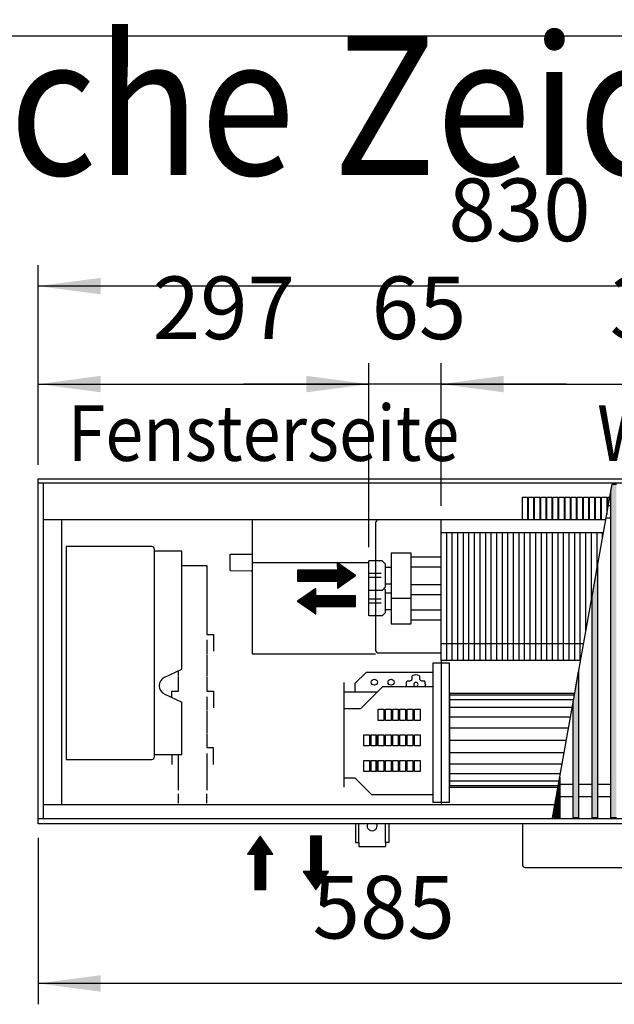
# Model space of a CAD drawing. Units: millimetres. Extents: x 3059 to 14441, y -16423 to -8970.
# Drawn here: x 3875 to 4409, y -9991 to -9106 of the extents above; entities that cross this region are included whole.
import ezdxf

# ---------------------------------------------------------------- set-up
doc = ezdxf.new("R2010")
doc.units = ezdxf.units.MM
doc.layers.add('1', color=7, linetype='Continuous')
doc.styles.add('CONVERTER_18', font='txt.shx', dxfattribs={"width": 0.9})
doc.dimstyles.new('ME10_DIM_46', dxfattribs={"dimtxt": 56.25, "dimasz": 56.25, "dimexe": 18.75, "dimexo": 12.5, "dimgap": 22.5, "dimtad": 1, "dimdec": 0, "dimdsep": 46, "dimtxsty": 'CONVERTER_18', "dimsah": 1, "dimcen": 0.09, "dimclrd": 6, "dimclre": 6, "dimclrt": 3, "dimadec": 0, "dimazin": 0, "dimtfac": 1, "dimtdec": 4, "dimtix": 1, "dimtmove": 0, "dimatfit": 3, "dimfxl": 1, "dimtolj": 1, "dimtzin": 0, "dimarcsym": 0})
doc.dimstyles.new('ME10_DIM_47', dxfattribs={"dimtxt": 56.25, "dimasz": 56.25, "dimexe": 18.75, "dimexo": 12.5, "dimgap": 22.5, "dimtad": 1, "dimdec": 0, "dimdsep": 46, "dimtxsty": 'CONVERTER_18', "dimsah": 1, "dimcen": 0.09, "dimclrd": 6, "dimclre": 6, "dimclrt": 3, "dimadec": 0, "dimazin": 0, "dimtfac": 1, "dimtdec": 4, "dimtix": 1, "dimtmove": 0, "dimatfit": 3, "dimfxl": 1, "dimtolj": 1, "dimtzin": 0, "dimarcsym": 0})
doc.dimstyles.new('ME10_DIM_48', dxfattribs={"dimtxt": 56.25, "dimasz": 56.25, "dimexe": 18.75, "dimexo": 12.5, "dimgap": 22.5, "dimtad": 1, "dimdec": 0, "dimdsep": 46, "dimtxsty": 'CONVERTER_18', "dimsah": 1, "dimcen": 0.09, "dimclrd": 6, "dimclre": 6, "dimclrt": 3, "dimadec": 0, "dimazin": 0, "dimtfac": 1, "dimtdec": 4, "dimtix": 1, "dimtmove": 0, "dimatfit": 3, "dimfxl": 1, "dimtolj": 1, "dimtzin": 0, "dimarcsym": 0})
doc.dimstyles.new('ME10_DIM_49', dxfattribs={"dimtxt": 56.25, "dimasz": 56.25, "dimexe": 18.75, "dimexo": 12.5, "dimgap": 22.5, "dimtad": 1, "dimdec": 0, "dimdsep": 46, "dimtxsty": 'CONVERTER_18', "dimsah": 1, "dimcen": 0.09, "dimclrd": 6, "dimclre": 6, "dimclrt": 3, "dimadec": 0, "dimazin": 0, "dimtfac": 1, "dimtdec": 4, "dimtix": 1, "dimtmove": 0, "dimatfit": 3, "dimfxl": 1, "dimtolj": 1, "dimtzin": 0, "dimarcsym": 0})
doc.dimstyles.new('ME10_DIM_53', dxfattribs={"dimtxt": 56.25, "dimasz": 56.25, "dimexe": 18.75, "dimexo": 12.5, "dimgap": 22.5, "dimtad": 1, "dimdec": 0, "dimdsep": 46, "dimtxsty": 'CONVERTER_18', "dimsah": 1, "dimcen": 0.09, "dimclrd": 6, "dimclre": 6, "dimclrt": 3, "dimadec": 0, "dimazin": 0, "dimtfac": 1, "dimtdec": 4, "dimtix": 1, "dimtmove": 0, "dimatfit": 3, "dimfxl": 1, "dimtolj": 1, "dimtzin": 0, "dimarcsym": 0})
pattern_1 = [(45, (0, 0), (-0.007071067812, 0.007071067812), [])]

# ---------------------------------------------------------------- blocks, each defined once
blk = doc.blocks.new('_tb_frame_A3QV', base_point=(699.338, -1036.657))
at = {"layer": '1', "color": 7, "linetype": 'Continuous'}
blk.add_line((699.338, -750.657), (1094.338, -750.657), dxfattribs=at)
blk = doc.blocks.new('*D39')
at = {"layer": '1', "color": 6, "linetype": 'Continuous'}
for p, q in [((4188.39, -9579.95), (4188.39, -9414.86)), ((4253.39, -9489.47), (4253.39, -9414.86)), ((4188.39, -9433.61), (4075.89, -9433.61)), ((4253.39, -9433.61), (4188.39, -9433.61)), ((4365.89, -9433.61), (4253.39, -9433.61)), ((4253.39, -9542.91), (4253.39, -9527.24))]:
    blk.add_line(p, q, dxfattribs=at)
at = {"layer": '1', "color": 6}
for points in [[(4132.14, -9441.02), (4132.14, -9426.2), (4188.39, -9433.61)], [(4309.64, -9426.2), (4309.64, -9441.02), (4253.39, -9433.61)]]:
    blk.add_solid(points, dxfattribs=at)
at = {"layer": '1', "color": 3, "insert": (4190.82, -9410.82), "char_height": 56.25, "attachment_point": 7, "rotation": 0.00014, "line_spacing_factor": 0.454545, "style": 'CONVERTER_18'}
blk.add_mtext('65', dxfattribs=at)
blk = doc.blocks.new('*D40')
at = {"layer": '1', "color": 6, "linetype": 'Continuous'}
for p, q in [((3891.39, -9506.11), (3891.39, -9414.86)), ((4188.39, -9579.95), (4188.39, -9414.86)), ((3891.39, -9433.61), (4188.39, -9433.61))]:
    blk.add_line(p, q, dxfattribs=at)
at = {"layer": '1', "color": 6}
for points in [[(3947.64, -9426.2), (3947.64, -9441.02), (3891.39, -9433.61)], [(4132.14, -9441.02), (4132.14, -9426.2), (4188.39, -9433.61)]]:
    blk.add_solid(points, dxfattribs=at)
at = {"layer": '1', "color": 3, "insert": (3994.27, -9410.82), "char_height": 56.25, "attachment_point": 7, "rotation": 0.00014, "line_spacing_factor": 0.454545, "style": 'CONVERTER_18'}
blk.add_mtext('297', dxfattribs=at)
blk = doc.blocks.new('*D41')
at = {"layer": '1', "color": 6, "linetype": 'Continuous'}
for p, q in [((4253.39, -9542.91), (4253.39, -9414.86)), ((4648.39, -9542.91), (4648.39, -9414.86)), ((4253.39, -9433.61), (4648.39, -9433.61))]:
    blk.add_line(p, q, dxfattribs=at)
at = {"layer": '1', "color": 6}
for points in [[(4309.64, -9426.2), (4309.64, -9441.02), (4253.39, -9433.61)], [(4592.14, -9441.02), (4592.14, -9426.2), (4648.39, -9433.61)]]:
    blk.add_solid(points, dxfattribs=at)
at = {"layer": '1', "color": 3, "insert": (4404.88, -9410.82), "char_height": 56.25, "attachment_point": 7, "rotation": 0.00014, "line_spacing_factor": 0.454545, "style": 'CONVERTER_18'}
blk.add_mtext('395', dxfattribs=at)
blk = doc.blocks.new('*D42')
at = {"layer": '1', "color": 6, "linetype": 'Continuous'}
for p, q in [((3891.39, -9506.11), (3891.39, -9326.86)), ((4721.39, -9506.11), (4721.39, -9326.86)), ((4721.39, -9345.61), (3891.39, -9345.61))]:
    blk.add_line(p, q, dxfattribs=at)
at = {"layer": '1', "color": 6}
for points in [[(3947.64, -9338.2), (3947.64, -9353.02), (3891.39, -9345.61)], [(4665.14, -9353.02), (4665.14, -9338.2), (4721.39, -9345.61)]]:
    blk.add_solid(points, dxfattribs=at)
at = {"layer": '1', "color": 3, "insert": (4259.86, -9322.82), "char_height": 56.25, "attachment_point": 7, "rotation": 0.00014, "line_spacing_factor": 0.454545, "style": 'CONVERTER_18'}
blk.add_mtext('830', dxfattribs=at)
blk = doc.blocks.new('*D46')
at = {"layer": '1', "color": 6, "linetype": 'Continuous'}
for p, q in [((3891.39, -9841.11), (3891.39, -9990.61)), ((4476.39, -9920.11), (4476.39, -9990.61)), ((4476.39, -9971.86), (3891.39, -9971.86))]:
    blk.add_line(p, q, dxfattribs=at)
at = {"layer": '1', "color": 6}
for points in [[(3947.64, -9964.46), (3947.64, -9979.27), (3891.39, -9971.86)], [(4420.14, -9979.27), (4420.14, -9964.46), (4476.39, -9971.86)]]:
    blk.add_solid(points, dxfattribs=at)
at = {"layer": '1', "color": 3, "insert": (4137.88, -9949.08), "char_height": 56.25, "attachment_point": 7, "rotation": 0.00014, "line_spacing_factor": 0.454545, "style": 'CONVERTER_18'}
blk.add_mtext('585', dxfattribs=at)

msp = doc.modelspace()

# ---------------------------------------------------------------- hatches: boundary and pattern name
at = {"layer": '1', "linetype": 'Continuous'}
h = msp.add_hatch(dxfattribs=at)
h.set_pattern_fill('_USER', color=6, scale=0.01, angle=45, pattern_type=0)
h.set_pattern_definition(pattern_1)
h.paths.add_polyline_path([(4410.8875, -9523.5757), (4410.8875, -9823.0439), (4405.8875, -9823.0439), (4405.8875, -9529.6023), (4406.9658, -9523.5757)])
h = msp.add_hatch(dxfattribs=at)
h.set_pattern_fill('_USER', color=6, scale=0.01, angle=45, pattern_type=0)
h.set_pattern_definition(pattern_1)
h.paths.add_polyline_path([(4176.3875, -9605.644), (4160.1509, -9594.2784), (4160.1509, -9600.773), (4124.4304, -9600.773), (4124.4304, -9610.515), (4160.1509, -9610.515), (4160.1509, -9617.0096)])
h = msp.add_hatch(dxfattribs=at)
h.set_pattern_fill('_USER', color=6, scale=0.01, angle=45, pattern_type=0)
h.set_pattern_definition(pattern_1)
h.paths.add_polyline_path([(4393.8875, -9823.0439), (4388.8875, -9823.0439), (4388.8875, -9624.6215), (4393.8875, -9596.6747)])
h = msp.add_hatch(dxfattribs=at)
h.set_pattern_fill('_USER', color=6, scale=0.01, angle=45, pattern_type=0)
h.set_pattern_definition(pattern_1)
h.paths.add_polyline_path([(4140.667, -9639.9754), (4140.667, -9633.4808), (4176.3875, -9633.4808), (4176.3875, -9623.7388), (4140.667, -9623.7388), (4140.667, -9617.2442), (4124.4304, -9628.6098)])
h = msp.add_hatch(dxfattribs=at)
h.set_pattern_fill('_USER', color=6, scale=0.01, angle=45, pattern_type=0)
h.set_pattern_definition(pattern_1)
h.paths.add_polyline_path([(4376.8875, -9823.0439), (4371.8875, -9823.0439), (4371.8875, -9719.6407), (4376.8875, -9691.6939)])
h = msp.add_hatch(dxfattribs=at)
h.set_pattern_fill('_USER', color=6, scale=0.01, angle=45, pattern_type=0)
h.set_pattern_definition(pattern_1)
h.paths.add_polyline_path([(4359.8875, -9823.0439), (4354.8875, -9823.0439), (4354.8875, -9814.6599), (4359.8875, -9786.7131)])
h = msp.add_hatch(dxfattribs=at)
h.set_pattern_fill('_USER', color=6, scale=0.01, angle=45, pattern_type=0)
h.set_pattern_definition(pattern_1)
h.paths.add_polyline_path([(4090.8875, -9839.6098), (4079.5219, -9855.8464), (4086.0166, -9855.8464), (4086.0166, -9887.4988), (4095.7585, -9887.4988), (4095.7585, -9855.8464), (4102.2532, -9855.8464)])
h = msp.add_hatch(dxfattribs=at)
h.set_pattern_fill('_USER', color=6, scale=0.01, angle=45, pattern_type=0)
h.set_pattern_definition(pattern_1)
h.paths.add_polyline_path([(4152.2532, -9871.2622), (4145.7585, -9871.2622), (4145.7585, -9839.6098), (4140.8875, -9839.6098), (4136.0166, -9839.6098), (4136.0166, -9871.2622), (4129.5219, -9871.2622), (4140.8875, -9887.4988)])

# ---------------------------------------------------------------- linework, layer by layer
at = {"color": 6, "linetype": 'Continuous'}
for p, q in [((3895.9875, -9522.5757), (3895.9875, -9824.0439)), ((4083.6375, -9555.4098), (4083.6375, -9675.7136)), ((4194.3875, -9558.2098), (4194.3875, -9672.5098)), ((4258.3875, -9681.9595), (4258.3875, -9566.9595)), ((4263.3875, -9681.9595), (4263.3875, -9566.9595)), ((4268.3875, -9681.9595), (4268.3875, -9566.9595)), ((4273.3875, -9681.9595), (4273.3875, -9566.9595)), ((4278.3875, -9681.9595), (4278.3875, -9566.9595)), ((4283.3875, -9681.9595), (4283.3875, -9566.9595)), ((4288.3875, -9681.9595), (4288.3875, -9566.9595)), ((4293.3875, -9681.9595), (4293.3875, -9566.9595)), ((4298.3875, -9681.9595), (4298.3875, -9566.9595)), ((4303.3875, -9681.9595), (4303.3875, -9566.9595)), ((4308.3875, -9681.9595), (4308.3875, -9566.9595)), ((4313.3875, -9681.9595), (4313.3875, -9566.9595)), ((4318.3875, -9681.9595), (4318.3875, -9566.9595)), ((4323.3875, -9681.9595), (4323.3875, -9566.9595)), ((4328.3875, -9681.9595), (4328.3875, -9566.9595)), ((4333.3875, -9681.9595), (4333.3875, -9566.9595)), ((4338.3875, -9681.9595), (4338.3875, -9566.9595)), ((4343.3875, -9681.9595), (4343.3875, -9566.9595)), ((4348.3875, -9681.9595), (4348.3875, -9566.9595)), ((4353.3875, -9681.9595), (4353.3875, -9566.9595)), ((4358.3875, -9681.9595), (4358.3875, -9566.9595)), ((4363.3875, -9681.9595), (4363.3875, -9566.9595)), ((4368.3875, -9681.9595), (4368.3875, -9566.9595)), ((4373.3875, -9681.9595), (4373.3875, -9566.9595)), ((4378.3875, -9681.9595), (4378.3875, -9566.9595)), ((4383.3875, -9655.363), (4383.3875, -9566.9595)), ((4388.3875, -9627.4162), (4388.3875, -9566.9595)), ((4393.3875, -9599.4693), (4393.3875, -9566.9595)), ((4398.3875, -9571.5225), (4398.3875, -9566.9595)), ((4020.3875, -9583.6098), (3995.8875, -9583.6098)), ((4020.3875, -9689.5854), (4020.3875, -9583.6098)), ((4063.9375, -9586.414), (4082.6461, -9586.2507)), ((4082.6461, -9586.2507), (4083.3446, -9585.9579)), ((4020.3875, -9596.6099), (4029.8875, -9596.6099)), ((4030.3875, -9596.6099), (4042.8875, -9596.6099)), ((4042.8875, -9596.6099), (4042.8875, -9615.9224)), ((4063.9375, -9601.0702), (4082.6461, -9601.2332)), ((4082.6461, -9601.2332), (4083.0553, -9601.3444)), ((4083.0553, -9601.3444), (4083.3446, -9601.4648)), ((4083.3446, -9601.4648), (4083.6376, -9602.1664)), ((4199.3875, -9603.8036), (4188.3875, -9603.8036)), ((4199.3875, -9607.4161), (4188.3875, -9607.4161)), ((4042.8875, -9616.4224), (4042.8875, -9639.5474)), ((4199.3875, -9626.7694), (4188.3875, -9626.7694)), ((4199.3875, -9630.3819), (4188.3875, -9630.3819)), ((4042.8875, -9640.0474), (4042.8875, -9658.3599)), ((4042.8875, -9658.3599), (4048.8875, -9658.3599)), ((4042.8875, -9663.3599), (4042.8875, -9675.8599)), ((4048.8875, -9658.3599), (4048.8875, -9673.3599)), ((4042.8875, -9676.3599), (4042.8875, -9696.3599)), ((4083.6375, -9675.7136), (4194.3875, -9675.7141)), ((4196.9875, -9675.1098), (4253.3875, -9675.1098)), ((4005.0097, -9696.7562), (4020.3875, -9689.5854)), ((4017.3875, -9696.3599), (4017.3875, -9690.9844)), ((4253.3875, -9684.3798), (4253.3875, -9809.2402)), ((4017.3875, -9709.3599), (4017.3875, -9696.8599)), ((4042.8875, -9696.8599), (4042.8875, -9709.3599)), ((4222.3631, -9701.5939), (4222.8557, -9700.0067)), ((4222.8557, -9700.0067), (4223.1102, -9700.0067)), ((4223.1102, -9700.0067), (4225.3842, -9700.0067)), ((4225.3842, -9700.0067), (4225.885, -9699.943)), ((4225.885, -9699.943), (4226.1457, -9699.8561)), ((4226.1457, -9699.8561), (4226.3784, -9699.7421)), ((4226.3784, -9699.7421), (4226.6725, -9699.5365)), ((4226.6725, -9699.5365), (4226.8235, -9699.3954)), ((4226.8235, -9699.3954), (4226.9569, -9699.2423)), ((4226.9569, -9699.2423), (4227.1456, -9698.9541)), ((4227.1456, -9698.9541), (4227.2318, -9698.7726)), ((4227.2318, -9698.7726), (4227.3254, -9698.4883)), ((4227.3254, -9698.4883), (4227.3842, -9698.0067)), ((4227.3842, -9695.7327), (4227.3842, -9695.4781)), ((4227.3842, -9698.0067), (4227.3842, -9695.7327)), ((4233.9908, -9695.4781), (4233.9908, -9695.7327)), ((4233.9908, -9695.7327), (4233.9908, -9698.0067)), ((4233.9908, -9698.0067), (4234.0546, -9698.5075)), ((4234.0546, -9698.5075), (4234.1415, -9698.7682)), ((4234.1415, -9698.7682), (4234.2555, -9699.0009)), ((4234.2555, -9699.0009), (4234.461, -9699.295)), ((4234.461, -9699.295), (4234.6021, -9699.446)), ((4234.6021, -9699.446), (4234.7553, -9699.5794)), ((4234.7553, -9699.5794), (4235.0435, -9699.7681)), ((4235.0435, -9699.7681), (4235.2249, -9699.8543)), ((4235.2249, -9699.8543), (4235.5092, -9699.9479)), ((4235.5092, -9699.9479), (4235.9908, -9700.0067)), ((4235.9908, -9700.0067), (4238.2649, -9700.0067)), ((4238.2649, -9700.0067), (4238.5194, -9700.0067)), ((4222.1875, -9703.31), (4222.1878, -9703.2465)), ((4222.3568, -9704.995), (4222.1875, -9703.31)), ((4222.1878, -9703.2465), (4222.3631, -9701.5939)), ((4222.3919, -9705.11), (4222.3568, -9704.995)), ((4228.9203, -9705.0772), (4228.9569, -9705.11)), ((4229.7549, -9705.0334), (4229.978, -9705.11)), ((4231.4225, -9705.11), (4231.6075, -9705.0099)), ((4232.4071, -9705.11), (4232.4553, -9705.0778)), ((4239.1876, -9703.31), (4238.8295, -9705.11)), ((4005.0097, -9712.1634), (4020.3875, -9719.3342)), ((4011.3875, -9709.3599), (4017.3875, -9709.3599)), ((4011.3875, -9715.1375), (4011.3875, -9709.3599)), ((4042.8875, -9709.3599), (4048.8875, -9709.3599)), ((4042.8875, -9714.3599), (4042.8875, -9726.8599)), ((4048.8875, -9709.3599), (4048.8875, -9724.3599)), ((4020.3875, -9766.6098), (4020.3875, -9719.3342)), ((4196.8875, -9725.61), (4201.8875, -9725.61)), ((4196.8875, -9735.61), (4196.8875, -9725.61)), ((4201.8875, -9725.61), (4201.8875, -9735.61)), ((4203.3875, -9735.61), (4203.3875, -9725.61)), ((4203.3875, -9725.61), (4208.3875, -9725.61)), ((4208.3875, -9725.61), (4208.3875, -9735.61)), ((4209.8875, -9735.61), (4209.8875, -9725.61)), ((4209.8875, -9725.61), (4214.8875, -9725.61)), ((4214.8875, -9725.61), (4214.8875, -9735.61)), ((4216.3875, -9725.61), (4221.3875, -9725.61)), ((4216.3875, -9735.61), (4216.3875, -9725.61)), ((4221.3875, -9725.61), (4221.3875, -9735.61)), ((4222.8875, -9725.61), (4227.8875, -9725.61)), ((4222.8875, -9735.61), (4222.8875, -9725.61)), ((4227.8875, -9725.61), (4227.8875, -9735.61)), ((4229.3875, -9735.61), (4229.3875, -9725.61)), ((4229.3875, -9725.61), (4234.3875, -9725.61)), ((4234.3875, -9725.61), (4234.3875, -9735.61)), ((4042.8875, -9727.3599), (4042.8875, -9747.3599)), ((4201.8875, -9735.61), (4196.8875, -9735.61)), ((4208.3875, -9735.61), (4203.3875, -9735.61)), ((4214.8875, -9735.61), (4209.8875, -9735.61)), ((4221.3875, -9735.61), (4216.3875, -9735.61)), ((4227.8875, -9735.61), (4222.8875, -9735.61)), ((4234.3875, -9735.61), (4229.3875, -9735.61)), ((4042.8875, -9747.8599), (4042.8875, -9760.3599)), ((4183.8875, -9748.61), (4188.8875, -9748.61)), ((4183.8875, -9758.61), (4183.8875, -9748.61)), ((4188.8875, -9748.61), (4188.8875, -9758.61)), ((4190.3875, -9748.61), (4195.3875, -9748.61)), ((4190.3875, -9758.61), (4190.3875, -9748.61)), ((4194.7176, -9748.61), (4194.7176, -9750.0069)), ((4194.7176, -9750.0069), (4194.7176, -9758.6132)), ((4195.3875, -9748.61), (4195.3875, -9758.61)), ((4196.8875, -9758.61), (4196.8875, -9748.61)), ((4196.8875, -9748.61), (4201.8875, -9748.61)), ((4201.8875, -9748.61), (4201.8875, -9758.61)), ((4203.3875, -9748.61), (4208.3875, -9748.61)), ((4203.3875, -9758.61), (4203.3875, -9748.61)), ((4208.3875, -9748.61), (4208.3875, -9758.61)), ((4209.8875, -9748.61), (4214.8875, -9748.61)), ((4209.8875, -9758.61), (4209.8875, -9748.61)), ((4214.8875, -9748.61), (4214.8875, -9758.61)), ((4216.3875, -9748.61), (4221.3875, -9748.61)), ((4216.3875, -9758.61), (4216.3875, -9748.61)), ((4221.3875, -9748.61), (4221.3875, -9758.61)), ((4222.8875, -9748.61), (4227.8875, -9748.61)), ((4222.8875, -9758.61), (4222.8875, -9748.61)), ((4227.8875, -9748.61), (4227.8875, -9758.61)), ((4229.3875, -9748.61), (4234.3875, -9748.61)), ((4229.3875, -9758.61), (4229.3875, -9748.61)), ((4234.3875, -9748.61), (4234.3875, -9758.61)), ((4048.8875, -9760.3599), (4042.8875, -9760.3599)), ((4048.8875, -9775.3599), (4048.8875, -9760.3599)), ((4188.8875, -9758.61), (4183.8875, -9758.61)), ((4195.3875, -9758.61), (4190.3875, -9758.61)), ((4201.8875, -9758.61), (4196.8875, -9758.61)), ((4208.3875, -9758.61), (4203.3875, -9758.61)), ((4214.8875, -9758.61), (4209.8875, -9758.61)), ((4221.3875, -9758.61), (4216.3875, -9758.61)), ((4227.8875, -9758.61), (4222.8875, -9758.61)), ((4234.3875, -9758.61), (4229.3875, -9758.61)), ((4020.3875, -9766.6098), (3995.8875, -9766.6098)), ((4011.3875, -9766.6098), (4011.3875, -9775.3599)), ((4017.3875, -9777.8599), (4017.3875, -9766.6098)), ((4042.8875, -9765.3599), (4042.8875, -9777.8599)), ((4017.3875, -9798.3599), (4017.3875, -9778.3599)), ((4042.8875, -9778.3599), (4042.8875, -9798.3599)), ((4183.8875, -9771.61), (4188.8875, -9771.61)), ((4183.8875, -9781.61), (4183.8875, -9771.61)), ((4188.8875, -9771.61), (4188.8875, -9781.61)), ((4190.3875, -9771.61), (4195.3875, -9771.61)), ((4190.3875, -9781.61), (4190.3875, -9771.61)), ((4194.7176, -9771.61), (4194.7176, -9774.5899)), ((4194.7176, -9774.5899), (4194.7176, -9781.0318)), ((4195.3875, -9771.61), (4195.3875, -9781.61)), ((4196.8875, -9771.61), (4201.8875, -9771.61)), ((4196.8875, -9781.61), (4196.8875, -9771.61)), ((4201.8875, -9771.61), (4201.8875, -9781.61)), ((4203.3875, -9771.61), (4208.3875, -9771.61)), ((4203.3875, -9781.61), (4203.3875, -9771.61)), ((4208.3875, -9771.61), (4208.3875, -9781.61)), ((4209.8875, -9771.61), (4214.8875, -9771.61)), ((4209.8875, -9781.61), (4209.8875, -9771.61)), ((4214.8875, -9771.61), (4214.8875, -9781.61)), ((4216.3875, -9771.61), (4221.3875, -9771.61)), ((4216.3875, -9781.61), (4216.3875, -9771.61)), ((4221.3875, -9771.61), (4221.3875, -9781.61)), ((4222.8875, -9771.61), (4227.8875, -9771.61)), ((4222.8875, -9781.61), (4222.8875, -9771.61)), ((4227.8875, -9771.61), (4227.8875, -9781.61)), ((4229.3875, -9781.61), (4229.3875, -9771.61)), ((4229.3875, -9771.61), (4234.3875, -9771.61)), ((4234.3875, -9771.61), (4234.3875, -9781.61)), ((4188.8875, -9781.61), (4183.8875, -9781.61)), ((4195.3875, -9781.61), (4190.3875, -9781.61)), ((4194.7176, -9781.0318), (4194.7176, -9781.61)), ((4201.8875, -9781.61), (4196.8875, -9781.61)), ((4208.3875, -9781.61), (4203.3875, -9781.61)), ((4214.8875, -9781.61), (4209.8875, -9781.61)), ((4221.3875, -9781.61), (4216.3875, -9781.61)), ((4227.8875, -9781.61), (4222.8875, -9781.61)), ((4234.3875, -9781.61), (4229.3875, -9781.61)), ((4017.3875, -9810.0098), (4017.3875, -9801.6099)), ((4042.8875, -9810.0098), (4042.8875, -9801.6099))]:
    msp.add_line(p, q, dxfattribs=at)
at = {"color": 1, "linetype": 'Continuous'}
for p, q in [((4401.2703, -9555.4098), (3895.9875, -9555.4098)), ((3912.3875, -9555.4098), (3912.3875, -9811.4098)), ((4253.3875, -9681.9595), (4253.3875, -9566.9595)), ((3993.3875, -9579.6098), (3916.3875, -9579.6098)), ((3916.3875, -9579.6098), (3916.3875, -9770.6098)), ((3995.8875, -9768.1098), (3995.8875, -9582.1098)), ((4200.3875, -9592.4485), (4188.3875, -9592.4485)), ((4188.3875, -9618.8395), (4188.3875, -9592.4485)), ((4208.3875, -9585.3871), (4208.3875, -9625.8326)), ((4226.3529, -9588.8339), (4253.3875, -9588.8339)), ((4226.3875, -9625.8326), (4226.3875, -9585.3871)), ((4203.3875, -9615.8395), (4203.3875, -9595.4485)), ((4203.3875, -9598.144), (4208.3875, -9598.144)), ((4226.3875, -9597.8339), (4253.3875, -9597.8339)), ((4200.3875, -9618.8395), (4188.3875, -9618.8395)), ((4188.3875, -9641.8054), (4188.3875, -9618.8395)), ((4203.3875, -9613.144), (4208.3875, -9613.144)), ((4203.3875, -9638.8054), (4203.3875, -9618.4143)), ((4226.3875, -9613.4541), (4253.3875, -9613.4541)), ((4203.3875, -9621.1098), (4208.5366, -9621.1098)), ((4208.3875, -9625.8326), (4208.3875, -9648.7984)), ((4226.3683, -9622.4498), (4253.3875, -9622.4541)), ((4226.3875, -9648.7984), (4226.3875, -9625.8326)), ((4203.3875, -9636.1098), (4208.3875, -9636.1098)), ((4226.3529, -9636.4199), (4253.3875, -9636.4199)), ((4200.3875, -9641.8054), (4188.3875, -9641.8054)), ((4226.3683, -9645.4156), (4253.3875, -9645.4199)), ((4260.8875, -9753.61), (4260.8875, -9684.3798)), ((4175.8875, -9702.61), (4185.8875, -9692.61)), ((4245.8875, -9692.61), (4185.8875, -9692.61)), ((4165.8875, -9701.51), (4165.8875, -9725.11)), ((4175.8875, -9702.61), (4175.8875, -9709.8885)), ((4180.8875, -9725.11), (4200.8875, -9705.11)), ((4200.8875, -9705.11), (4245.8875, -9705.11)), ((4180.8875, -9725.11), (4165.8875, -9725.11)), ((4165.8875, -9725.11), (4165.8875, -9795.4885)), ((4260.8875, -9801.31), (4260.8875, -9753.61)), ((3916.3875, -9770.6098), (3993.3875, -9770.6098)), ((4165.8875, -9787.11), (4175.8875, -9787.11)), ((4190.8875, -9802.11), (4175.8875, -9787.11)), ((4190.8875, -9802.11), (4245.8875, -9802.11)), ((4260.8875, -9809.2402), (4260.8875, -9801.31)), ((4355.469, -9811.4098), (3895.9875, -9811.4098))]:
    msp.add_line(p, q, dxfattribs=at)
at = {"color": 2, "linetype": 'Continuous'}
for p, q in [((4326.3875, -9828.6098), (4326.3875, -9865.0098)), ((4328.9875, -9867.6098), (4421.3875, -9867.6098))]:
    msp.add_line(p, q, dxfattribs=at)
at = {"color": 6, "linetype": 'Continuous'}
for centre in [(4193.3875, -9701.31), (4208.3875, -9701.31)]:
    msp.add_circle(centre, 2.75, dxfattribs=at)
for centre, radius, start, end in [((4196.9875, -9558.2098), 2.6, 90, 180), ((4196.9875, -9672.5098), 2.6, 180, 270), ((4008.602, -9704.4598), 8.5, 115, 245), ((4230.6875, -9703.31), 8.5, 67.1311152, 112.8688848), ((4230.6876, -9703.31), 8.5, 0.0002298, 22.8691146), ((4230.6595, -9703.3102), 1.9462, 299.150397, 242.3034268)]:
    msp.add_arc(centre, radius, start, end, dxfattribs=at)
at = {"color": 1, "linetype": 'Continuous'}
for centre, start, end in [((3993.3875, -9582.1098), 0, 90), ((3993.3875, -9768.1098), 270, 0)]:
    msp.add_arc(centre, 2.5, start, end, dxfattribs=at)
at = {"color": 2, "linetype": 'Continuous'}
msp.add_arc((4328.9875, -9865.0098), 2.6, 180, 270, dxfattribs=at)
at = {"layer": '1', "color": 3, "linetype": 'Continuous'}
for p, q in [((3891.3875, -9518.6098), (4721.3875, -9518.6098)), ((3891.3875, -9828.6098), (3891.3875, -9518.6098)), ((4721.3875, -9828.6098), (3891.3875, -9828.6098))]:
    msp.add_line(p, q, dxfattribs=at)
at = {"layer": '1', "color": 6, "linetype": 'Continuous'}
for p, q in [((4721.3875, -9522.5757), (3891.3875, -9522.5757)), ((4353.3875, -9823.0439), (4406.9658, -9523.5757)), ((4405.8875, -9529.6023), (4406.9658, -9523.5757)), ((4405.8875, -9823.0439), (4405.8875, -9529.6023)), ((4406.9658, -9523.5757), (4410.8875, -9523.5757)), ((4330.9623, -9535.1732), (4330.9623, -9555.4098)), ((4336.4371, -9535.1732), (4336.4371, -9555.4098)), ((4341.9118, -9535.1732), (4341.9118, -9555.4098)), ((4347.3866, -9535.1732), (4347.3866, -9555.4098)), ((4352.8613, -9535.1732), (4352.8613, -9555.4098)), ((4358.3361, -9535.1732), (4358.3361, -9555.4098)), ((4363.8108, -9535.1732), (4363.8108, -9555.4098)), ((4369.2856, -9535.1732), (4369.2856, -9555.4098)), ((4374.7604, -9535.1732), (4374.7604, -9555.4098)), ((4380.2351, -9535.1732), (4380.2351, -9555.4098)), ((4385.7099, -9535.1732), (4385.7099, -9555.4098)), ((4391.1846, -9535.1732), (4391.1846, -9555.4098)), ((4396.6594, -9535.1732), (4396.6594, -9555.4098)), ((4402.1341, -9535.1732), (4402.1341, -9550.5814)), ((4403.5665, -9542.5757), (4405.8875, -9542.5757)), ((4253.3875, -9566.9595), (4253.3875, -9555.4098)), ((4330.9623, -9555.4098), (4326.3875, -9555.4098)), ((4336.4371, -9555.4098), (4331.8623, -9555.4098)), ((4341.9118, -9555.4098), (4337.3371, -9555.4098)), ((4347.3866, -9555.4098), (4342.8118, -9555.4098)), ((4352.8613, -9555.4098), (4348.2866, -9555.4098)), ((4358.3361, -9555.4098), (4353.7613, -9555.4098)), ((4363.8108, -9555.4098), (4359.2361, -9555.4098)), ((4401.2703, -9555.4098), (4400.191, -9555.4098)), ((4401.5984, -9553.5757), (4405.8875, -9553.5757)), ((4063.9375, -9601.0702), (4063.9375, -9586.414)), ((4083.6375, -9593.7421), (4188.3875, -9593.7421)), ((4388.8875, -9624.6215), (4393.8875, -9596.6747)), ((4393.8875, -9596.6747), (4393.8875, -9823.0439)), ((4388.8875, -9823.0439), (4388.8875, -9624.6215)), ((4381.3128, -9666.9595), (4253.3875, -9666.9595)), ((4253.3875, -9681.9595), (4253.3875, -9811.4098)), ((4371.8875, -9719.6407), (4376.8875, -9691.6939)), ((4376.8875, -9691.6939), (4376.8875, -9823.0439)), ((4373.0683, -9713.0409), (4260.8875, -9713.0409)), ((4372.3176, -9717.2368), (4260.8875, -9717.2368)), ((4371.1235, -9723.9114), (4260.8875, -9723.9114)), ((4371.8875, -9823.0439), (4371.8875, -9719.6407)), ((4369.5672, -9732.6099), (4260.8875, -9732.6099)), ((4367.7549, -9742.7396), (4260.8875, -9742.7396)), ((4365.8101, -9753.61), (4260.8875, -9753.61)), ((4260.8875, -9764.4805), (4363.8652, -9764.4805)), ((4260.8875, -9774.6101), (4362.0529, -9774.6101)), ((4260.8875, -9783.3086), (4360.4966, -9783.3086)), ((4354.8875, -9814.6599), (4359.8875, -9786.7131)), ((4359.8875, -9786.7131), (4359.8875, -9823.0439)), ((4260.8875, -9789.9832), (4359.3025, -9789.9832)), ((4260.8875, -9794.1791), (4358.5518, -9794.1791)), ((4359.8875, -9793.0439), (4371.8875, -9793.0439)), ((4376.8875, -9793.0439), (4388.8875, -9793.0439)), ((4393.8875, -9793.0439), (4405.8875, -9793.0439)), ((4359.8875, -9804.0439), (4371.8875, -9804.0439)), ((4376.8875, -9804.0439), (4388.8875, -9804.0439)), ((4393.8875, -9804.0439), (4405.8875, -9804.0439)), ((4354.8875, -9823.0439), (4354.8875, -9814.6599)), ((4721.3875, -9824.0439), (3891.3875, -9824.0439)), ((4359.8875, -9823.0439), (4354.8875, -9823.0439)), ((4376.8875, -9823.0439), (4371.8875, -9823.0439)), ((4393.8875, -9823.0439), (4388.8875, -9823.0439)), ((4410.8875, -9823.0439), (4405.8875, -9823.0439)), ((4179.3875, -9845.325), (4179.3875, -9828.6098)), ((4203.3876, -9845.325), (4203.3876, -9828.6098))]:
    msp.add_line(p, q, dxfattribs=at)
at = {"layer": '1', "color": 1, "linetype": 'Continuous'}
for p, q in [((4326.3875, -9535.1732), (4330.9623, -9535.1732)), ((4326.3875, -9555.4098), (4326.3875, -9535.1732)), ((4331.8623, -9555.4098), (4331.8623, -9535.1732)), ((4331.8623, -9535.1732), (4336.4371, -9535.1732)), ((4337.3371, -9555.4098), (4337.3371, -9535.1732)), ((4337.3371, -9535.1732), (4341.9118, -9535.1732)), ((4342.8118, -9555.4098), (4342.8118, -9535.1732)), ((4342.8118, -9535.1732), (4347.3866, -9535.1732)), ((4348.2866, -9555.4098), (4348.2866, -9535.1732)), ((4348.2866, -9535.1732), (4352.8613, -9535.1732)), ((4353.7613, -9555.4098), (4353.7613, -9535.1732)), ((4353.7613, -9535.1732), (4358.3361, -9535.1732)), ((4359.2361, -9555.4098), (4359.2361, -9535.1732)), ((4359.2361, -9535.1732), (4363.8108, -9535.1732)), ((4364.7108, -9555.4098), (4364.7108, -9535.1732)), ((4364.7108, -9535.1732), (4369.2856, -9535.1732)), ((4370.1856, -9535.1732), (4374.7604, -9535.1732)), ((4370.1856, -9555.4098), (4370.1856, -9535.1732)), ((4375.6604, -9555.4098), (4375.6604, -9535.1732)), ((4375.6604, -9535.1732), (4380.2351, -9535.1732)), ((4381.1351, -9535.1732), (4385.7099, -9535.1732)), ((4381.1351, -9555.4098), (4381.1351, -9535.1732)), ((4386.6099, -9555.4098), (4386.6099, -9535.1732)), ((4386.6099, -9535.1732), (4391.1846, -9535.1732)), ((4392.0846, -9535.1732), (4396.6594, -9535.1732)), ((4392.0846, -9555.4098), (4392.0846, -9535.1732)), ((4397.5594, -9555.4098), (4397.5594, -9535.1732)), ((4397.5594, -9535.1732), (4402.1341, -9535.1732)), ((4403.0341, -9535.1732), (4404.8909, -9535.1732)), ((4403.0341, -9545.551), (4403.0341, -9535.1732)), ((4253.3875, -9566.9595), (4399.2039, -9566.9595)), ((4200.3875, -9592.4485), (4203.3875, -9595.4485)), ((4226.3875, -9585.3871), (4208.3875, -9585.3871)), ((4200.3875, -9618.8395), (4203.3875, -9615.8395)), ((4202.1002, -9617.1269), (4203.3875, -9618.4143)), ((4208.3875, -9625.8326), (4226.3875, -9625.8326)), ((4200.3875, -9641.8054), (4203.3875, -9638.8054)), ((4208.3875, -9648.7984), (4226.3875, -9648.7984)), ((4378.6291, -9681.9595), (4253.3875, -9681.9595)), ((4245.8875, -9684.3798), (4245.8875, -9809.31)), ((4260.8875, -9684.3798), (4245.8875, -9684.3798)), ((4165.8875, -9709.8885), (4196.109, -9709.8885)), ((4373.3244, -9711.6098), (4260.8875, -9711.6098)), ((4260.8875, -9711.6098), (4260.8875, -9795.6102)), ((4260.8875, -9795.6102), (4358.2957, -9795.6102)), ((4260.8875, -9809.2402), (4245.8875, -9809.2402)), ((4176.3875, -9828.6098), (4176.3875, -9845.3249)), ((4206.3875, -9828.6098), (4206.3875, -9845.3249)), ((4176.3875, -9845.3249), (4179.3875, -9845.325)), ((4179.3875, -9845.325), (4179.3875, -9848.8249)), ((4179.3875, -9848.8249), (4203.3875, -9848.8249)), ((4203.3876, -9845.325), (4203.3875, -9848.8249)), ((4206.3875, -9845.3249), (4203.3876, -9845.325))]:
    msp.add_line(p, q, dxfattribs=at)
at = {"layer": '1', "color": 250, "linetype": 'Continuous'}
for p, q in [((4160.1509, -9600.773), (4124.4304, -9600.773)), ((4124.4304, -9600.773), (4124.4304, -9610.515)), ((4176.3875, -9605.644), (4160.1509, -9594.2784)), ((4160.1509, -9594.2784), (4160.1509, -9600.773)), ((4124.4304, -9610.515), (4160.1509, -9610.515)), ((4160.1509, -9617.0096), (4176.3875, -9605.644)), ((4160.1509, -9610.515), (4160.1509, -9617.0096)), ((4140.667, -9617.2442), (4124.4304, -9628.6098)), ((4140.667, -9623.7388), (4140.667, -9617.2442)), ((4124.4304, -9628.6098), (4140.667, -9639.9754)), ((4176.3875, -9623.7388), (4140.667, -9623.7388)), ((4176.3875, -9633.4808), (4176.3875, -9623.7388)), ((4140.667, -9639.9754), (4140.667, -9633.4808)), ((4140.667, -9633.4808), (4176.3875, -9633.4808)), ((4090.8875, -9839.6098), (4079.5219, -9855.8464)), ((4102.2532, -9855.8464), (4090.8875, -9839.6098)), ((4136.0166, -9839.6098), (4136.0166, -9871.2622)), ((4140.8875, -9839.6098), (4136.0166, -9839.6098)), ((4145.7585, -9839.6098), (4140.8875, -9839.6098)), ((4145.7585, -9871.2622), (4145.7585, -9839.6098)), ((4079.5219, -9855.8464), (4086.0166, -9855.8464)), ((4086.0166, -9855.8464), (4086.0166, -9887.4988)), ((4095.7585, -9855.8464), (4102.2532, -9855.8464)), ((4095.7585, -9887.4988), (4095.7585, -9855.8464)), ((4129.5219, -9871.2622), (4140.8875, -9887.4988)), ((4136.0166, -9871.2622), (4129.5219, -9871.2622)), ((4140.8875, -9887.4988), (4152.2532, -9871.2622)), ((4152.2532, -9871.2622), (4145.7585, -9871.2622)), ((4086.0166, -9887.4988), (4095.7585, -9887.4988))]:
    msp.add_line(p, q, dxfattribs=at)
at = {"layer": '1', "color": 6, "linetype": 'Continuous'}
msp.add_arc((4191.3875, -9830.3598), 4.5, 157.1145877, 22.8854123, dxfattribs=at)

# ---------------------------------------------------------------- block references
at = {"xscale": 25, "yscale": 25, "zscale": 25}
msp.add_blockref('_tb_frame_A3QV', (3284.3875, -16270.8512), dxfattribs=at)

# ---------------------------------------------------------------- texts
at = {"layer": '1', "color": 3, "style": 'CONVERTER_18', "width": 0.9}
for s, height, p in [('Technische Zeichnungen, Katherm HK (B310, H180), 2-Leiter, Abmessungen [mm]  /  Technical drawings, Katherm HK (B310, H180), 2-pipe, Dimensions [mm]', 125, (3309.3875, -9245.8512)), ('Fensterseite         Window side', 50, (3917.8269, -9502.567))]:
    msp.add_text(s, height=height, dxfattribs=at).set_placement(p)

# ---------------------------------------------------------------- dimensions: what is measured, and where the dimension line sits
at = {"layer": '1'}
for base, p1, p2, dimstyle, picture, middle in [((4721.3875, -9345.6098), (3891.3875, -9518.6098), (4721.3875, -9518.6098), 'ME10_DIM_49', '*D42', (4306.3875, -9301.6948)), ((3891.3875, -9433.6098), (4188.3875, -9592.4485), (3891.3875, -9518.6098), 'ME10_DIM_47', '*D40', (4039.8875, -9389.6948)), ((4253.3875, -9433.6098), (4188.3875, -9592.4485), (4253.3875, -9555.4098), 'ME10_DIM_46', '*D39', (4220.8875, -9389.6948)), ((4253.3875, -9433.6098), (4648.3875, -9555.4098), (4253.3875, -9555.4098), 'ME10_DIM_48', '*D41', (4450.8875, -9389.6948)), ((4476.3875, -9971.8625), (3891.3875, -9828.6098), (4476.3875, -9907.6098), 'ME10_DIM_53', '*D46', (4183.8875, -9927.9476))]:
    dim = msp.add_linear_dim(base=base, p1=p1, p2=p2, dimstyle=dimstyle, dxfattribs=at)
    dim.commit()
    dim.dimension.update_dxf_attribs({"geometry": picture, "text_midpoint": middle, "text_rotation": 0.0001389})

doc.saveas('drawing.dxf')
